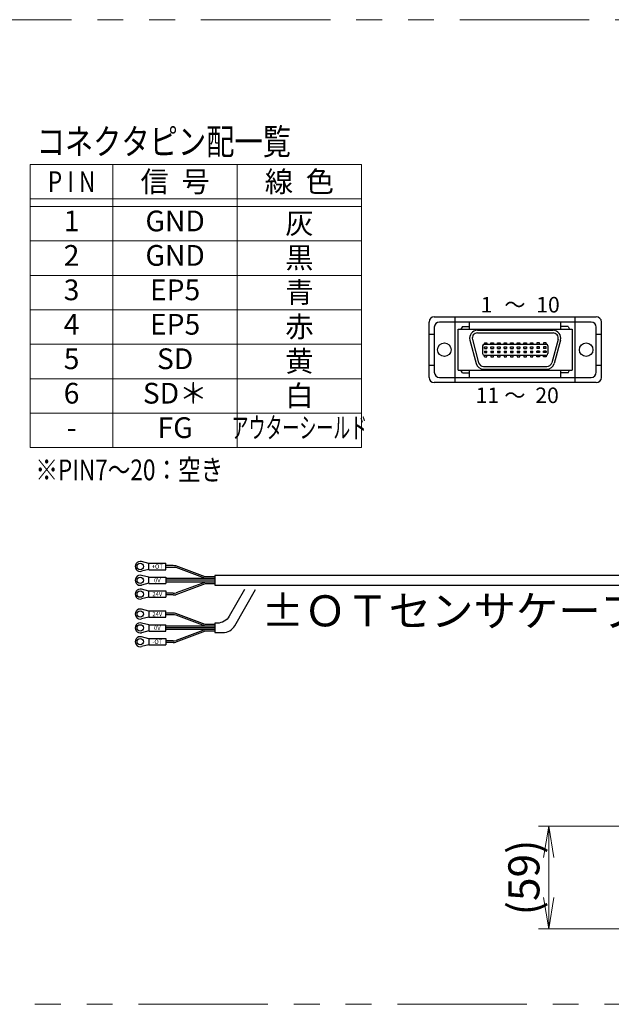
# Model space of a CAD drawing. Extents: x 2476 to 4764, y -5876 to -3207.
# Drawn here: x 2971 to 3313, y -5290 to -4720 of the extents above; entities that cross this region are included whole.
import ezdxf
from ezdxf.enums import TextEntityAlignment as Align

# ---------------------------------------------------------------- set-up
doc = ezdxf.new("R2010")
doc.units = 0
doc.header["$MEASUREMENT"] = 0
doc.linetypes.add('PHANTOM2', pattern=[1.25, 0.625, -0.125, 0.125, -0.125, 0.125, -0.125])
doc.layers.get('0').update_dxf_attribs({"linetype": 'CONTINUOUS'})
doc.layers.add('parts', color=7, linetype='CONTINUOUS')
for name, color, linetype, lineweight in [('二点鎖線', 5, 'PHANTOM2', 13), ('実線', 255, 'CONTINUOUS', 30), ('寸法', 3, 'CONTINUOUS', 13), ('細線', 6, 'CONTINUOUS', 13)]:
    doc.layers.add(name, color=color, linetype=linetype, lineweight=lineweight)
doc.styles.add('MSｺﾞｼｯｸ', font='MS Gothic.ttf')
doc.styles.add('MSｺﾞｼｯｸ-0', font='MS Gothic.ttf')
doc.styles.get("Standard").update_dxf_attribs({"font": 'MS Gothic.ttf'})
doc.dimstyles.new('STD-I1', dxfattribs={"dimscale": 2, "dimtxt": 3, "dimasz": 3, "dimexe": 1, "dimexo": 1, "dimgap": 0.75, "dimtad": 1, "dimdec": 8, "dimzin": 9, "dimdsep": 46, "dimtxsty": 'STANDARD', "dimblk1": 'OPEN', "dimblk2": 'OPEN', "dimsah": 1, "dimcen": 2.5, "dimclrd": 4, "dimclre": 4, "dimclrt": 256, "dimadec": 7, "dimazin": 2, "dimtm": 1e-09, "dimtfac": 0.8, "dimtdec": 8, "dimtmove": 0, "dimatfit": 0, "dimldrblk": 'OPEN', "dimfxl": 1, "dimtolj": 1, "dimtzin": 9, "dimlwd": 15, "dimlwe": 15, "dimarcsym": 0})

# ---------------------------------------------------------------- blocks, each defined once
blk = doc.blocks.new('_OPEN')
at = {"color": 0, "linetype": 'ByBlock'}
for p, q in [((-1, 0.167), (0, 0)), ((0, 0), (-1, -0.167)), ((0, 0), (-1, 0))]:
    blk.add_line(p, q, dxfattribs=at)
blk = doc.blocks.new('*D61')
at = {"layer": '寸法', "color": 4, "lineweight": 15, "ltscale": 30}
for p, q in [((3326.88, -5187.32), (3271.09, -5187.32)), ((3277.09, -5228.62), (3277.09, -5205.32)), ((3363.09, -5246.62), (3271.09, -5246.62))]:
    blk.add_line(p, q, dxfattribs=at)
at = {"layer": '寸法', "color": 4, "lineweight": 15, "ltscale": 30, "xscale": 18, "yscale": 18, "zscale": 18}
for p, rotation in [((3277.09, -5187.32), 90), ((3277.09, -5246.62), 270)]:
    blk.add_blockref('_OPEN', p, dxfattribs=dict(at, rotation=rotation))
at = {"layer": '寸法', "ltscale": 30, "insert": (3262.69, -5216.97), "char_height": 18, "attachment_point": 5, "rotation": 90}
blk.add_mtext('\\A1;(59)', dxfattribs=at)

msp = doc.modelspace()

# ---------------------------------------------------------------- linework, layer by layer
at = {"layer": 'parts', "ltscale": 20}
for p, q in [((3045.28679744, -5035.181099), (3041.1829663, -5034.14253035)), ((3045.28679744, -5038.681099), (3041.1829663, -5039.71966766)), ((3045.28679744, -5038.781099), (3045.28679744, -5035.081099)), ((3045.28679744, -5043.181099), (3041.1829663, -5042.14253035)), ((3045.28679744, -5046.781099), (3045.28679744, -5043.081099)), ((3045.28679744, -5046.681099), (3041.1829663, -5047.71966766)), ((3045.28679744, -5051.181099), (3041.1829663, -5050.14253035)), ((3045.28679744, -5054.681099), (3041.1829663, -5055.71966766)), ((3045.28679744, -5054.781099), (3045.28679744, -5051.081099)), ((3045.28679744, -5062.72636001), (3041.1829663, -5061.68779135)), ((3045.28679744, -5066.22636001), (3041.1829663, -5067.26492866)), ((3045.28679744, -5062.62636001), (3045.28679744, -5066.32636001)), ((3045.28679744, -5070.72636001), (3041.1829663, -5069.68779135)), ((3045.28679744, -5070.62636001), (3045.28679744, -5074.32636001)), ((3045.28679744, -5074.22636001), (3041.1829663, -5075.26492866)), ((3045.28679744, -5078.72636001), (3041.1829663, -5077.68779135)), ((3045.28679744, -5078.62636001), (3045.28679744, -5082.32636001)), ((3045.28679744, -5082.22636001), (3041.1829663, -5083.26492866))]:
    msp.add_line(p, q, dxfattribs=at)
for centre in [(3040.38679744, -5036.931099), (3040.38679744, -5044.931099), (3040.38679744, -5052.931099), (3040.38679744, -5064.47636001), (3040.38679744, -5072.47636001), (3040.38679744, -5080.47636001)]:
    msp.add_circle(centre, 1.85, dxfattribs=at)
for centre, start, end in [((3040.38679744, -5036.931099), 74.0653380783, 285.9346619218), ((3040.38679744, -5044.931099), 74.0653380783, 285.9346619218), ((3040.38679744, -5052.931099), 74.0653380783, 285.9346619218), ((3040.38679744, -5064.47636001), 74.0653380782, 285.9346619217), ((3040.38679744, -5072.47636001), 74.0653380782, 285.9346619217), ((3040.38679744, -5080.47636001), 74.0653380782, 285.9346619217)]:
    msp.add_arc(centre, 2.9, start, end, dxfattribs=at)
at = {"layer": '二点鎖線', "color": 6, "ltscale": 120}
msp.add_lwpolyline([(2475.5492507, -4720.39657372), (4764.41006083, -4720.39657372), (4764.41006083, -5290.39657372), (2475.5492507, -5290.39657372)], close=True, dxfattribs=at)
at = {"layer": '実線', "color": 6, "ltscale": 20}
for p, q in [((3207.75878697, -4927.50594313), (3207.75878697, -4895.40594313)), ((3210.75878697, -4892.40594313), (3304.61554756, -4892.40594313)), ((3301.61554756, -4895.40594313), (3213.75878697, -4895.40594313)), ((3222.89747214, -4930.50594313), (3222.89747214, -4892.40594313)), ((3231.26653756, -4899.60594313), (3231.26653756, -4895.40594313)), ((3284.10779697, -4899.60594313), (3284.10779697, -4895.40594313)), ((3292.47686239, -4930.50594313), (3292.47686239, -4892.40594313)), ((3307.61554756, -4927.50594313), (3307.61554756, -4895.40594313)), ((3210.75878697, -4898.40594313), (3210.75878697, -4924.50594313)), ((3224.66554756, -4899.60594313), (3290.66554756, -4899.60594313)), ((3224.66554756, -4923.30594313), (3224.66554756, -4899.60594313)), ((3227.06554756, -4898.10594313), (3226.16554756, -4899.60594313)), ((3227.06554756, -4898.10594313), (3231.26653756, -4898.10594313)), ((3235.76554756, -4900.20594313), (3279.56554756, -4900.20594313)), ((3235.76554756, -4901.70594313), (3279.56554756, -4901.70594313)), ((3288.26554756, -4898.10594313), (3284.10779697, -4898.10594313)), ((3288.26554756, -4898.10594313), (3289.16554756, -4899.60594313)), ((3290.66554756, -4899.60594313), (3290.66554756, -4923.30594313)), ((3304.61554756, -4924.50594313), (3304.61554756, -4898.40594313)), ((3207.75878697, -4902.45594313), (3210.75878697, -4902.45594313)), ((3231.41888135, -4905.87062883), (3235.03619544, -4919.37062883)), ((3232.86777008, -4905.48240026), (3236.48508418, -4918.98240026)), ((3239.77054756, -4907.40594313), (3239.77054756, -4908.30594313)), ((3239.77054756, -4907.40594313), (3241.27054756, -4907.40594313)), ((3241.27054756, -4907.40594313), (3241.27054756, -4908.30594313)), ((3243.58054756, -4907.40594313), (3245.08054756, -4907.40594313)), ((3243.58054756, -4908.30594313), (3243.58054756, -4907.40594313)), ((3245.08054756, -4907.40594313), (3245.08054756, -4908.30594313)), ((3247.39054756, -4908.30594313), (3247.39054756, -4907.40594313)), ((3247.39054756, -4907.40594313), (3248.89054756, -4907.40594313)), ((3248.89054756, -4907.40594313), (3248.89054756, -4908.30594313)), ((3251.20054756, -4907.40594313), (3252.70054756, -4907.40594313)), ((3251.20054756, -4908.30594313), (3251.20054756, -4907.40594313)), ((3252.70054756, -4907.40594313), (3252.70054756, -4908.30594313)), ((3255.01054756, -4907.40594313), (3256.51054756, -4907.40594313)), ((3255.01054756, -4908.30594313), (3255.01054756, -4907.40594313)), ((3256.51054756, -4907.40594313), (3256.51054756, -4908.30594313)), ((3258.82054756, -4908.30594313), (3258.82054756, -4907.40594313)), ((3258.82054756, -4907.40594313), (3260.32054756, -4907.40594313)), ((3260.32054756, -4907.40594313), (3260.32054756, -4908.30594313)), ((3262.63054756, -4907.40594313), (3264.13054756, -4907.40594313)), ((3262.63054756, -4908.30594313), (3262.63054756, -4907.40594313)), ((3264.13054756, -4907.40594313), (3264.13054756, -4908.30594313)), ((3266.44054756, -4907.40594313), (3267.94054756, -4907.40594313)), ((3266.44054756, -4908.30594313), (3266.44054756, -4907.40594313)), ((3267.94054756, -4907.40594313), (3267.94054756, -4908.30594313)), ((3271.75054756, -4907.40594313), (3270.25054756, -4907.40594313)), ((3270.25054756, -4907.40594313), (3270.25054756, -4908.30594313)), ((3271.75054756, -4908.30594313), (3271.75054756, -4907.40594313)), ((3274.06054756, -4907.40594313), (3274.06054756, -4908.30594313)), ((3275.56054756, -4907.40594313), (3274.06054756, -4907.40594313)), ((3275.56054756, -4908.30594313), (3275.56054756, -4907.40594313)), ((3282.46332504, -4905.48240026), (3278.84601094, -4918.98240026)), ((3283.91221378, -4905.87062883), (3280.29489968, -4919.37062883)), ((3304.61554756, -4902.45594313), (3307.61554756, -4902.45594313)), ((3238.73554756, -4909.20594313), (3238.73554756, -4913.70594313)), ((3239.63554756, -4908.30594313), (3275.69554756, -4908.30594313)), ((3239.77054756, -4910.70594313), (3239.77054756, -4909.80594313)), ((3239.77054756, -4909.80594313), (3241.27054756, -4909.80594313)), ((3239.77054756, -4910.70594313), (3241.27054756, -4910.70594313)), ((3239.77054756, -4912.20594313), (3239.77054756, -4913.10594313)), ((3239.77054756, -4912.20594313), (3241.27054756, -4912.20594313)), ((3239.77054756, -4913.10594313), (3241.27054756, -4913.10594313)), ((3241.27054756, -4909.80594313), (3241.27054756, -4910.70594313)), ((3241.27054756, -4913.10594313), (3241.27054756, -4912.20594313)), ((3243.58054756, -4909.80594313), (3245.08054756, -4909.80594313)), ((3243.58054756, -4910.70594313), (3243.58054756, -4909.80594313)), ((3243.58054756, -4910.70594313), (3245.08054756, -4910.70594313)), ((3243.58054756, -4912.20594313), (3245.08054756, -4912.20594313)), ((3243.58054756, -4912.20594313), (3243.58054756, -4913.10594313)), ((3243.58054756, -4913.10594313), (3245.08054756, -4913.10594313)), ((3245.08054756, -4909.80594313), (3245.08054756, -4910.70594313)), ((3245.08054756, -4913.10594313), (3245.08054756, -4912.20594313)), ((3247.39054756, -4910.70594313), (3247.39054756, -4909.80594313)), ((3247.39054756, -4909.80594313), (3248.89054756, -4909.80594313)), ((3247.39054756, -4910.70594313), (3248.89054756, -4910.70594313)), ((3247.39054756, -4912.20594313), (3247.39054756, -4913.10594313)), ((3247.39054756, -4912.20594313), (3248.89054756, -4912.20594313)), ((3247.39054756, -4913.10594313), (3248.89054756, -4913.10594313)), ((3248.89054756, -4909.80594313), (3248.89054756, -4910.70594313)), ((3248.89054756, -4913.10594313), (3248.89054756, -4912.20594313)), ((3251.20054756, -4910.70594313), (3251.20054756, -4909.80594313)), ((3251.20054756, -4909.80594313), (3252.70054756, -4909.80594313)), ((3251.20054756, -4910.70594313), (3252.70054756, -4910.70594313)), ((3251.20054756, -4912.20594313), (3251.20054756, -4913.10594313)), ((3251.20054756, -4912.20594313), (3252.70054756, -4912.20594313)), ((3251.20054756, -4913.10594313), (3252.70054756, -4913.10594313)), ((3252.70054756, -4909.80594313), (3252.70054756, -4910.70594313)), ((3252.70054756, -4913.10594313), (3252.70054756, -4912.20594313)), ((3255.01054756, -4910.70594313), (3255.01054756, -4909.80594313)), ((3255.01054756, -4909.80594313), (3256.51054756, -4909.80594313)), ((3255.01054756, -4910.70594313), (3256.51054756, -4910.70594313)), ((3255.01054756, -4912.20594313), (3255.01054756, -4913.10594313)), ((3255.01054756, -4912.20594313), (3256.51054756, -4912.20594313)), ((3255.01054756, -4913.10594313), (3256.51054756, -4913.10594313)), ((3256.51054756, -4909.80594313), (3256.51054756, -4910.70594313)), ((3256.51054756, -4913.10594313), (3256.51054756, -4912.20594313)), ((3258.82054756, -4910.70594313), (3258.82054756, -4909.80594313)), ((3258.82054756, -4909.80594313), (3260.32054756, -4909.80594313)), ((3258.82054756, -4910.70594313), (3260.32054756, -4910.70594313)), ((3258.82054756, -4912.20594313), (3258.82054756, -4913.10594313)), ((3258.82054756, -4912.20594313), (3260.32054756, -4912.20594313)), ((3258.82054756, -4913.10594313), (3260.32054756, -4913.10594313)), ((3260.32054756, -4909.80594313), (3260.32054756, -4910.70594313)), ((3260.32054756, -4913.10594313), (3260.32054756, -4912.20594313)), ((3262.63054756, -4910.70594313), (3262.63054756, -4909.80594313)), ((3262.63054756, -4909.80594313), (3264.13054756, -4909.80594313)), ((3262.63054756, -4910.70594313), (3264.13054756, -4910.70594313)), ((3262.63054756, -4912.20594313), (3262.63054756, -4913.10594313)), ((3262.63054756, -4912.20594313), (3264.13054756, -4912.20594313)), ((3262.63054756, -4913.10594313), (3264.13054756, -4913.10594313)), ((3264.13054756, -4909.80594313), (3264.13054756, -4910.70594313)), ((3264.13054756, -4913.10594313), (3264.13054756, -4912.20594313)), ((3266.44054756, -4909.80594313), (3267.94054756, -4909.80594313)), ((3266.44054756, -4910.70594313), (3266.44054756, -4909.80594313)), ((3266.44054756, -4910.70594313), (3267.94054756, -4910.70594313)), ((3266.44054756, -4912.20594313), (3266.44054756, -4913.10594313)), ((3266.44054756, -4912.20594313), (3267.94054756, -4912.20594313)), ((3266.44054756, -4913.10594313), (3267.94054756, -4913.10594313)), ((3267.94054756, -4909.80594313), (3267.94054756, -4910.70594313)), ((3267.94054756, -4913.10594313), (3267.94054756, -4912.20594313)), ((3270.25054756, -4909.80594313), (3270.25054756, -4910.70594313)), ((3271.75054756, -4909.80594313), (3270.25054756, -4909.80594313)), ((3271.75054756, -4910.70594313), (3270.25054756, -4910.70594313)), ((3271.75054756, -4912.20594313), (3270.25054756, -4912.20594313)), ((3270.25054756, -4913.10594313), (3270.25054756, -4912.20594313)), ((3271.75054756, -4913.10594313), (3270.25054756, -4913.10594313)), ((3271.75054756, -4910.70594313), (3271.75054756, -4909.80594313)), ((3271.75054756, -4912.20594313), (3271.75054756, -4913.10594313)), ((3274.06054756, -4909.80594313), (3274.06054756, -4910.70594313)), ((3275.56054756, -4909.80594313), (3274.06054756, -4909.80594313)), ((3275.56054756, -4910.70594313), (3274.06054756, -4910.70594313)), ((3274.06054756, -4913.10594313), (3274.06054756, -4912.20594313)), ((3275.56054756, -4912.20594313), (3274.06054756, -4912.20594313)), ((3275.56054756, -4913.10594313), (3274.06054756, -4913.10594313)), ((3275.56054756, -4910.70594313), (3275.56054756, -4909.80594313)), ((3275.56054756, -4912.20594313), (3275.56054756, -4913.10594313)), ((3276.59554756, -4909.20594313), (3276.59554756, -4913.70594313)), ((3239.63554756, -4914.60594313), (3275.69554756, -4914.60594313)), ((3239.77054756, -4915.50594313), (3239.77054756, -4914.60594313)), ((3239.77054756, -4915.50594313), (3241.27054756, -4915.50594313)), ((3241.27054756, -4915.50594313), (3241.27054756, -4914.60594313)), ((3243.58054756, -4914.60594313), (3243.58054756, -4915.50594313)), ((3243.58054756, -4915.50594313), (3245.08054756, -4915.50594313)), ((3245.08054756, -4915.50594313), (3245.08054756, -4914.60594313)), ((3247.39054756, -4914.60594313), (3247.39054756, -4915.50594313)), ((3247.39054756, -4915.50594313), (3248.89054756, -4915.50594313)), ((3248.89054756, -4915.50594313), (3248.89054756, -4914.60594313)), ((3251.20054756, -4914.60594313), (3251.20054756, -4915.50594313)), ((3251.20054756, -4915.50594313), (3252.70054756, -4915.50594313)), ((3252.70054756, -4915.50594313), (3252.70054756, -4914.60594313)), ((3255.01054756, -4914.60594313), (3255.01054756, -4915.50594313)), ((3255.01054756, -4915.50594313), (3256.51054756, -4915.50594313)), ((3256.51054756, -4915.50594313), (3256.51054756, -4914.60594313)), ((3258.82054756, -4914.60594313), (3258.82054756, -4915.50594313)), ((3258.82054756, -4915.50594313), (3260.32054756, -4915.50594313)), ((3260.32054756, -4915.50594313), (3260.32054756, -4914.60594313)), ((3262.63054756, -4914.60594313), (3262.63054756, -4915.50594313)), ((3262.63054756, -4915.50594313), (3264.13054756, -4915.50594313)), ((3264.13054756, -4915.50594313), (3264.13054756, -4914.60594313)), ((3266.44054756, -4914.60594313), (3266.44054756, -4915.50594313)), ((3266.44054756, -4915.50594313), (3267.94054756, -4915.50594313)), ((3267.94054756, -4915.50594313), (3267.94054756, -4914.60594313)), ((3270.25054756, -4915.50594313), (3270.25054756, -4914.60594313)), ((3271.75054756, -4915.50594313), (3270.25054756, -4915.50594313)), ((3271.75054756, -4914.60594313), (3271.75054756, -4915.50594313)), ((3274.06054756, -4915.50594313), (3274.06054756, -4914.60594313)), ((3275.56054756, -4915.50594313), (3274.06054756, -4915.50594313)), ((3275.56054756, -4914.60594313), (3275.56054756, -4915.50594313)), ((3207.75878697, -4920.45594313), (3210.75878697, -4920.45594313)), ((3224.66554756, -4923.30594313), (3290.66554756, -4923.30594313)), ((3227.06554756, -4924.80594313), (3226.16554756, -4923.30594313)), ((3231.26653756, -4927.50594313), (3231.26653756, -4923.30594313)), ((3239.36786166, -4921.20594313), (3275.94823347, -4921.20594313)), ((3239.36786166, -4922.70594313), (3275.94823347, -4922.70594313)), ((3284.10779697, -4927.50594313), (3284.10779697, -4923.30594313)), ((3288.26554756, -4924.80594313), (3289.16554756, -4923.30594313)), ((3304.61554756, -4920.45594313), (3307.61554756, -4920.45594313)), ((3213.75878697, -4927.50594313), (3301.61554756, -4927.50594313)), ((3227.06554756, -4924.80594313), (3231.26653756, -4924.80594313)), ((3288.26554756, -4924.80594313), (3284.10779697, -4924.80594313)), ((3304.61554756, -4930.50594313), (3210.75878697, -4930.50594313))]:
    msp.add_line(p, q, dxfattribs=at)
at = {"layer": '実線', "ltscale": 20}
for p, q in [((3045.28679744, -5035.081099), (3055.28679744, -5035.081099)), ((3045.28679744, -5038.781099), (3055.28679744, -5038.781099)), ((3055.28679744, -5038.781099), (3055.28679744, -5035.081099)), ((3059.40571276, -5036.431099), (3055.28679744, -5036.431099)), ((3059.40571276, -5037.431099), (3055.28679744, -5037.431099)), ((3078.09136422, -5042.931099), (3061.10184975, -5036.58054304)), ((3078.13145698, -5043.931099), (3061.15430759, -5037.58516502)), ((3045.28679744, -5043.081099), (3055.28679744, -5043.081099)), ((3055.28679744, -5043.081099), (3055.28679744, -5046.781099)), ((3083.58679744, -5043.931099), (3055.28679744, -5043.931099)), ((3083.58679744, -5042.931099), (3078.09136422, -5042.931099)), ((3083.58679744, -5043.931099), (3079.46788211, -5043.931099)), ((3045.28679744, -5046.781099), (3055.28679744, -5046.781099)), ((3083.58679744, -5044.931099), (3055.28679744, -5044.931099)), ((3083.58679744, -5045.931099), (3055.28679744, -5045.931099)), ((3078.09136422, -5046.931099), (3061.10184975, -5053.28165497)), ((3078.13145698, -5045.931099), (3061.15430759, -5052.27703299)), ((3083.58679744, -5046.931099), (3078.09136422, -5046.931099)), ((3083.58679744, -5044.931099), (3079.46788211, -5044.931099)), ((3083.58679744, -5045.931099), (3079.46788211, -5045.931099)), ((3045.28679744, -5051.081099), (3055.28679744, -5051.081099)), ((3045.28679744, -5054.781099), (3055.28679744, -5054.781099)), ((3055.28679744, -5051.081099), (3055.28679744, -5054.781099)), ((3059.40571276, -5052.431099), (3055.28679744, -5052.431099)), ((3059.40571276, -5053.431099), (3055.28679744, -5053.431099)), ((3045.28679744, -5062.62636001), (3055.28679744, -5062.62636001)), ((3045.28679744, -5066.32636001), (3055.28679744, -5066.32636001)), ((3055.28679744, -5066.32636001), (3055.28679744, -5062.62636001)), ((3059.40571276, -5063.97636001), (3055.28679744, -5063.97636001)), ((3059.40571276, -5064.97636001), (3055.28679744, -5064.97636001)), ((3078.09136422, -5070.47636001), (3061.10184975, -5064.12580404)), ((3078.13145698, -5071.47636001), (3061.15430759, -5065.13042602)), ((3045.28679744, -5070.62636001), (3055.28679744, -5070.62636001)), ((3055.28679744, -5074.32636001), (3055.28679744, -5070.62636001)), ((3083.58679744, -5071.47636001), (3055.28679744, -5071.47636001)), ((3083.58679744, -5072.47636001), (3055.28679744, -5072.47636001)), ((3083.58679744, -5070.47636001), (3078.09136422, -5070.47636001)), ((3045.28679744, -5074.32636001), (3055.28679744, -5074.32636001)), ((3045.28679744, -5078.62636001), (3055.28679744, -5078.62636001)), ((3083.58679744, -5073.47636001), (3055.28679744, -5073.47636001)), ((3055.28679744, -5078.62636001), (3055.28679744, -5082.32636001)), ((3078.09136422, -5074.47636001), (3061.10184975, -5080.82691598)), ((3078.13145698, -5073.47636001), (3061.15430759, -5079.822294)), ((3083.58679744, -5074.47636001), (3078.09136422, -5074.47636001)), ((3045.28679744, -5082.32636001), (3055.28679744, -5082.32636001)), ((3059.40571276, -5079.97636001), (3055.28679744, -5079.97636001)), ((3059.40571276, -5080.97636001), (3055.28679744, -5080.97636001))]:
    msp.add_line(p, q, dxfattribs=at)
msp.add_lwpolyline([(3334.12547953, -5042.181099), (3083.58679744, -5042.181099), (3083.58679744, -5047.681099), (3336.35328172, -5047.681099)], dxfattribs=at)
msp.add_lwpolyline([(3100.88729042, -5050.28622027), (3091.97292159, -5065.72636001, -0.2679491924), (3085.04471836, -5069.72636001), (3083.58679744, -5069.72636001), (3083.58679744, -5075.22636001), (3088.22014484, -5075.22636001, 0.2679491924), (3095.14834807, -5071.22636001), (3107.23814339, -5050.28622027)], format="xyb", dxfattribs=at)
at = {"layer": '実線', "color": 6, "ltscale": 20}
for centre in [(3216.60878697, -4911.45594313), (3298.76554756, -4911.45594313)]:
    msp.add_circle(centre, 3.9, dxfattribs=at)
for centre, radius, start, end in [((3210.75878697, -4895.40594313), 3, 90, 180), ((3213.75878697, -4898.40594313), 3, 90, 180), ((3301.61554756, -4898.40594313), 3, 0, 90), ((3304.61554756, -4895.40594313), 3, 0, 90), ((3235.76554756, -4904.70594313), 4.5, 90, 195), ((3235.76554756, -4904.70594313), 3, 90, 195), ((3279.56554756, -4904.70594313), 4.5, 345, 90), ((3279.56554756, -4904.70594313), 3, 345, 90), ((3239.63554756, -4909.20594313), 0.9, 90, 180), ((3275.69554756, -4909.20594313), 0.9, 0, 90), ((3239.36941523, -4918.22342674), 2.98251679, 194.7424302196, 269.9701550682), ((3239.63554756, -4913.70594313), 0.9, 180, 270), ((3275.69554756, -4913.70594313), 0.9, 270, 0), ((3275.94823347, -4918.20594313), 3, 270, 345), ((3213.75878697, -4924.50594313), 3, 180, 270), ((3239.36941399, -4918.22344173), 4.48250167, 194.8284405043, 269.9801580095), ((3275.94823347, -4918.20594313), 4.5, 270, 345), ((3301.61554756, -4924.50594313), 3, 270, 0), ((3210.75878697, -4927.50594313), 3, 180, 270), ((3304.61554756, -4927.50594313), 3, 270, 0)]:
    msp.add_arc(centre, radius, start, end, dxfattribs=at)
at = {"layer": '実線', "ltscale": 20}
for centre, radius, start, end in [((3059.40571276, -5046.131099), 9.7, 79.9295189835, 90.0000000001), ((3059.40571276, -5047.431099), 10, 79.9295189835, 90.0000000001), ((3059.40571276, -5042.431099), 10, 269.9999999999, 280.0704810165), ((3059.40571276, -5043.731099), 9.7, 269.9999999999, 280.0704810165), ((3059.40571276, -5073.67636001), 9.7, 79.9295189835, 90.0000000001), ((3059.40571276, -5074.97636001), 10, 79.9295189835, 90.0000000001), ((3059.40571276, -5069.97636001), 10, 269.9999999999, 280.0704810165), ((3059.40571276, -5071.27636001), 9.7, 269.9999999999, 280.0704810165)]:
    msp.add_arc(centre, radius, start, end, dxfattribs=at)
at = {"layer": '細線'}
for p, q in [((3168.60718773, -4804.13222764), (2976.60718773, -4804.13222764)), ((2976.60718773, -4968.13211287), (2976.60718773, -4804.13222764)), ((3024.60718773, -4968.13211287), (3024.60718773, -4804.13222764)), ((3096.60718773, -4804.13222764), (3096.60718773, -4968.13211287)), ((3168.60718773, -4968.13211287), (3168.60718773, -4804.13222764)), ((3168.60718773, -4824.07815963), (2976.60718773, -4824.07815963)), ((3168.60718773, -4828.51058896), (2976.60718773, -4828.51058896)), ((3168.60718773, -4848.45652095), (2976.60718773, -4848.45652095)), ((3168.60718773, -4868.40245294), (2976.60718773, -4868.40245294)), ((3168.60718773, -4888.34838492), (2976.60718773, -4888.34838492)), ((3168.60718773, -4908.29431691), (2976.60718773, -4908.29431691)), ((3168.60718773, -4928.2402489), (2976.60718773, -4928.2402489)), ((3168.60718773, -4948.18618089), (2976.60718773, -4948.18618089)), ((3168.60718773, -4968.13211287), (2976.60718773, -4968.13211287))]:
    msp.add_line(p, q, dxfattribs=at)

# ---------------------------------------------------------------- texts
at = {"layer": '実線', "ltscale": 20, "char_height": 2.5, "width": 4.1661, "attachment_point": 5}
for s, insert in [('{\\fＭＳ ゴシック|b0|i0|c128|p49;+OT}', (3050.28679744, -5036.931099)), ('{\\fＭＳ ゴシック|b0|i0|c128|p49;0V}', (3050.28679744, -5044.931099)), ('{\\fＭＳ ゴシック|b0|i0|c128|p49;24V}', (3050.28679744, -5052.931099)), ('{\\fＭＳ ゴシック|b0|i0|c128|p49;24V}', (3050.28679744, -5064.47636001)), ('{\\fＭＳ ゴシック|b0|i0|c128|p49;0V}', (3050.28679744, -5072.47636001)), ('{\\fＭＳ ゴシック|b0|i0|c128|p49;-OT}', (3050.28679744, -5080.47636001))]:
    msp.add_mtext(s, dxfattribs=dict(at, insert=insert))
at = {"layer": '寸法', "ltscale": 20, "style": 'MSｺﾞｼｯｸ'}
for s, p in [('1', (3237.61448771, -4889.90205281)), ('～', (3251.33939449, -4889.90205281)), ('10', (3269.8462435, -4889.90205281)), ('11', (3234.72413244, -4942.3407862)), ('～', (3251.33939449, -4942.3407862)), ('20', (3269.3013413, -4942.3407862))]:
    msp.add_text(s, height=9, dxfattribs=at).set_placement(p)
at = {"layer": '寸法', "ltscale": 20, "insert": (3110.67979041, -5077.24498326), "char_height": 18, "attachment_point": 7}
msp.add_mtext('±ＯＴセンサケーブル', dxfattribs=at)
at = {"layer": '細線', "style": 'MSｺﾞｼｯｸ-0', "width": 0.8}
for s, height, p in [('コネクタピン配一覧', 15, (2980.37886798, -4798.47775132)), ('※PIN7～20：空き', 12, (2979.62453193, -4987.0115758))]:
    msp.add_text(s, height=height, dxfattribs=at).set_placement(p)
at = {"layer": '細線', "width": 0.8}
msp.add_text('P I N', height=12, dxfattribs=at).set_placement((3000.60718773, -4814.14499529), align=Align.MIDDLE_CENTER)
at = {"layer": '細線'}
for s, p in [('信  号', (3060.60718773, -4814.14499529)), ('線  色', (3132.60718773, -4814.14499529)), ('灰', (3132.60718773, -4838.3079958)), ('黒', (3132.60718773, -4858.25392778)), ('青', (3132.60718773, -4878.19985977)), ('赤', (3132.60718773, -4898.14579176)), ('黄', (3132.60718773, -4918.09172375)), ('白', (3132.60718773, -4938.03765573))]:
    msp.add_text(s, height=12, dxfattribs=at).set_placement(p, align=Align.MIDDLE_CENTER)
for s, p in [('1', (3000.60718773, -4838.45691024)), ('GND', (3060.60718773, -4838.45691024)), ('2', (3000.60718773, -4858.40284222)), ('GND', (3060.60718773, -4858.40284222)), ('3', (3000.60718773, -4878.34877421)), ('EP5', (3060.60718773, -4878.34877421)), ('4', (3000.60718773, -4898.2947062)), ('EP5', (3060.60718773, -4898.2947062)), ('5', (3000.60718773, -4918.24063819)), ('SD', (3060.60718773, -4918.24063819)), ('6', (3000.60718773, -4938.18657017)), ('SD＊', (3060.60718773, -4938.18657017)), ('FG', (3060.60718773, -4958.13250216)), ('-', (3000.60718773, -4958.13250216))]:
    msp.add_text(s, height=12, dxfattribs=at).set_placement(p, align=Align.MIDDLE)
at = {"layer": '細線', "width": 0.6}
msp.add_text('アウターシールド', height=12, dxfattribs=at).set_placement((3132.60718773, -4958.13250216), align=Align.MIDDLE)

# ---------------------------------------------------------------- dimensions: what is measured, and where the dimension line sits
at = {"layer": '寸法', "ltscale": 20}
dim = msp.add_linear_dim(base=(3277.09137196, -5187.32200801), p1=(3369.09137191, -5246.62200726), p2=(3332.87562191, -5187.32200801), angle=90, text='(59)', dimstyle='STD-I1', override={"dimscale": 6, "dimtm": 0, "dimatfit": 1}, dxfattribs=at)
dim.commit()
dim.dimension.update_dxf_attribs({"geometry": '*D61', "text_midpoint": (3262.68702173, -5216.97200763)})

doc.saveas('drawing.dxf')
